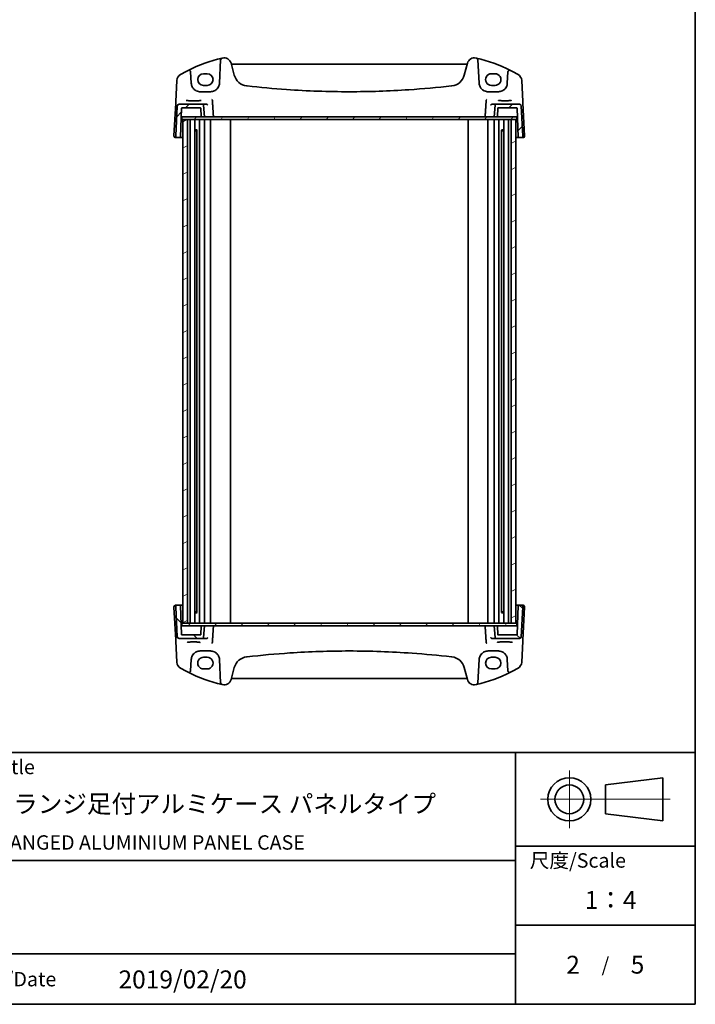
# Model space of a CAD drawing. Units: millimetres. Extents: x 0 to 5905, y 0 to 1124.
# Drawn here: x 2176 to 2551, y 0 to 548 of the extents above; entities that cross this region are included whole.
import ezdxf
from ezdxf.enums import TextEntityAlignment as Align

# ---------------------------------------------------------------- set-up
doc = ezdxf.new("R2010")
doc.units = ezdxf.units.MM
for name, color, linetype, lineweight in [('Border (ISO)', 7, 'Continuous', 35), ('Hatch (ISO)', 1, 'Continuous', 18), ('Title (ISO)', 7, 'Continuous', 35), ('Visible (ISO)', 7, 'Continuous', 35)]:
    doc.layers.add(name, color=color, linetype=linetype, lineweight=lineweight)
doc.styles.add('Note Text (TK)', font='txt')
doc.styles.add('文字スタイル67', font='arial.ttf')

# ---------------------------------------------------------------- blocks, each defined once
blk = doc.blocks.new('図面枠 tk図枠')
at = {"layer": 'Border (ISO)'}
for p in [(405.5, 289), (14.5, 8)]:
    blk.add_line(p, (405.5, 8), dxfattribs=at)
blk = doc.blocks.new('表題欄 tk表題欄')
at = {"layer": 'Hatch (ISO)'}
h = blk.add_hatch(color=256, dxfattribs=at)
edge = h.paths.add_edge_path(flags=0)
edge.add_arc((95.58, 236.3), 0.596, 270, 360)
edge.add_line((96.17, 236.3), (96.17, 239.71))
edge.add_arc((95.58, 239.71), 0.596, 0, 90)
edge.add_line((95.58, 240.31), (79.14, 240.31))
edge.add_arc((79.14, 239.71), 0.596, 90, 180)
edge.add_line((78.54, 239.71), (78.54, 236.3))
edge.add_arc((79.14, 236.3), 0.596, 180, 270)
edge.add_line((79.14, 235.7), (95.58, 235.7))
edge = h.paths.add_edge_path()
edge.add_line((77.84, 239.96), (77.84, 236.05))
edge.add_arc((78.54, 236.05), 0.702, 180, 270)
edge.add_line((78.54, 235.35), (96.17, 235.35))
edge.add_arc((96.17, 236.05), 0.702, 270, 360)
edge.add_line((96.87, 236.05), (96.87, 239.96))
edge.add_arc((96.17, 239.96), 0.702, 0, 90)
edge.add_line((96.17, 240.66), (78.54, 240.66))
edge.add_arc((78.54, 239.96), 0.702, 90, 180)
for points in [[(79.07, 239.15), (79.07, 238.66), (79.92, 238.66), (79.92, 236.66), (80.51, 236.66), (80.51, 238.66), (81.36, 238.66), (81.36, 239.15)], [(85.68, 236.66), (84.94, 237.89), (84.42, 237.32), (84.42, 236.66), (83.9, 236.66), (83.9, 239.15), (84.42, 239.15), (84.42, 238.1), (85.39, 239.15), (86.11, 239.15), (85.32, 238.3), (86.3, 236.66)], [(92.09, 239.15), (92.09, 236.66), (92.61, 236.66), (92.61, 237.66), (93.77, 237.66), (93.77, 236.66), (94.29, 236.66), (94.29, 239.15), (93.77, 239.15), (93.77, 238.15), (92.61, 238.15), (92.61, 239.15)], [(94.84, 239.15), (94.84, 236.66), (95.36, 236.66), (95.36, 239.15)]]:
    blk.add_hatch(color=256, dxfattribs=at).paths.add_polyline_path(points)
h = blk.add_hatch(color=256, dxfattribs=at)
h.paths.add_polyline_path([(82.59, 237.71), (81.95, 237.71), (82.27, 238.58)], flags=0)
h.paths.add_polyline_path([(82.78, 237.2), (81.76, 237.2), (81.57, 236.66), (80.95, 236.66), (81.86, 239.15), (82.68, 239.15), (83.59, 236.66), (82.98, 236.66)])
h = blk.add_hatch(color=256, dxfattribs=at)
h.paths.add_polyline_path([(87.53, 237.71), (88.16, 237.71), (87.85, 238.58)], flags=0)
h.paths.add_polyline_path([(87.14, 236.66), (87.34, 237.2), (88.35, 237.2), (88.55, 236.66), (89.17, 236.66), (88.25, 239.15), (87.44, 239.15), (86.52, 236.66)])
h = blk.add_hatch(color=256, dxfattribs=at)
edge = h.paths.add_edge_path()
edge.add_arc((90.52, 237.9), 1.27, 38.5505, 336.582)
edge.add_line((91.69, 237.4), (91.17, 237.62))
edge.add_ellipse((90.52, 237.9), major_axis=(0, -0.8), ratio=0.867347, start_angle=128.5505, end_angle=426.582, ccw=False)
edge.add_line((91.09, 238.36), (91.52, 238.7))
at = {"layer": 'Title (ISO)'}
for p, q in [((74.71, 244.05), (255.71, 244.05)), ((74.71, 209.05), (74.71, 244.05)), ((149.71, 244.05), (149.71, 209.05)), ((230.71, 244.05), (230.71, 209.05)), ((255.71, 244.05), (255.71, 209.05)), ((243.21, 239.55), (251.21, 240.55)), ((243.21, 239.55), (243.21, 235.55)), ((251.21, 234.55), (251.21, 240.55)), ((243.21, 235.55), (251.21, 234.55)), ((230.71, 231.05), (255.71, 231.05)), ((74.71, 229.05), (230.71, 229.05)), ((99.71, 229.05), (99.71, 209.05)), ((124.71, 229.05), (124.71, 209.05)), ((230.71, 220.05), (255.71, 220.05)), ((149.71, 216.05), (230.71, 216.05)), ((255.71, 209.05), (74.71, 209.05))]:
    blk.add_line(p, q, dxfattribs=at)
at = {"layer": 'Title (ISO)', "color": 4, "linetype": 'Continuous', "lineweight": 18}
for p, q in [((238.21, 241.55), (238.21, 233.55)), ((252.21, 237.55), (234.21, 237.55))]:
    blk.add_line(p, q, dxfattribs=at)
at = {"layer": 'Title (ISO)'}
for radius in [3, 2]:
    blk.add_circle((238.21, 237.55), radius, dxfattribs=at)
at = {"layer": 'Title (ISO)', "color": 1, "char_height": 2, "line_spacing_factor": 1.5, "style": 'Note Text (TK)'}
for s, insert, attachment_point in [('\\fＭＳ Ｐゴシック|b0|i0;\\H2.0000;品名/Title', (151.71, 242.05), 4), ('\\fＭＳ Ｐゴシック|b0|i0;\\H2.0000;尺度/Scale', (232.71, 229.05), 4), ('\\fＭＳ Ｐゴシック|b0|i0;\\H2.0000;承認/Approved', (87.21, 227.05), 5), ('\\fＭＳ Ｐゴシック|b0|i0;\\H2.0000;検図/Checked', (112.21, 227.05), 5), ('\\fＭＳ Ｐゴシック|b0|i0;\\H2.0000;製図/Created', (137.21, 227.05), 5), ('\\fＭＳ Ｐゴシック|b0|i0;\\H2.0000;作成日/Date', (151.71, 212.55), 4)]:
    blk.add_mtext(s, dxfattribs=dict(at, insert=insert, attachment_point=attachment_point))
at = {"layer": 'Title (ISO)', "color": 7, "line_spacing_factor": 1.5, "style": 'Note Text (TK)'}
for s, insert, char_height, attachment_point in [('株式会社タカチ電機工業', (99.87, 238.05), 2.5, 4), ('\\fArial|b0|i0;\\H1.4986;TAKACHI ELECTRONICS ENCLOSURE CO., LTD.', (99.87, 232.05), 1.4986, 4), ('\\fＭＳ Ｐゴシック|b0|i0;\\H2.0000;/', (243.21, 214.55), 2, 5)]:
    blk.add_mtext(s, dxfattribs=dict(at, insert=insert, char_height=char_height, attachment_point=attachment_point))
at = {"layer": 'Title (ISO)', "color": 7}
for tag, p, height, style in [('<品名>_001', (157.52, 235.65), 2.5, 'Note Text (TK)'), ('<Title>_001', (157.48, 230.55), 2, '文字スタイル67'), ('<尺度>_001', (239.1, 222.3), 2.5, 'Note Text (TK)'), ('<ページ_No.>_001', (237.95, 213.3), 2.5, 'Note Text (TK)'), ('<総ページ数>_001', (246.8, 213.3), 2.5, 'Note Text (TK)'), ('作成日_001', (175.62, 211.28), 2.5, 'Note Text (TK)')]:
    blk.add_attdef(tag, p, '', height=height, dxfattribs=dict(at, style=style))
at = {"layer": 'Title (ISO)', "color": 7, "style": 'Note Text (TK)'}
blk.add_attdef('<承認>', text='', height=2.5, dxfattribs=at).set_placement((87.21, 217.05), align=Align.MIDDLE_CENTER)

msp = doc.modelspace()

# ---------------------------------------------------------------- hatches: boundary and pattern name
at = {"layer": 'Hatch (ISO)'}
h = msp.add_hatch(dxfattribs=at)
h.set_pattern_fill('ANSI31', color=256, scale=101.6, style=0)
h.set_pattern_definition([(45, (929.5, -32), (-8.98026, 8.98026), [])])
edge = h.paths.add_edge_path()
edge.add_ellipse((2440.7528, 499.9781), major_axis=(0, 0.5), ratio=1, start_angle=0, end_angle=85)
edge.add_line((2440.2547, 500.0217), (2439.6822, 493.4781))
edge.add_line((2439.6822, 493.4781), (2441.3144, 493.4781))
edge.add_ellipse((2441.3144, 493.6781), major_axis=(0, -0.2), ratio=1, start_angle=0, end_angle=88)
edge.add_line((2441.5143, 493.6711), (2441.6754, 498.2851))
edge.add_ellipse((2441.8753, 498.2781), major_axis=(-0.1999, 0.007), ratio=1, start_angle=272, end_angle=360, ccw=False)
edge.add_line((2441.8753, 498.4781), (2452.2914, 498.4781))
edge.add_ellipse((2452.2914, 498.2781), major_axis=(0, 0.2), ratio=1, start_angle=272, end_angle=360, ccw=False)
edge.add_line((2452.4913, 498.2851), (2453.054, 482.1711))
edge.add_ellipse((2453.2539, 482.1781), major_axis=(-0.1999, -0.007), ratio=1, start_angle=0, end_angle=88)
edge.add_line((2453.2539, 481.9781), (2454.6284, 481.9781))
edge.add_ellipse((2454.6284, 482.9781), major_axis=(0, -1), ratio=1, start_angle=0, end_angle=93)
edge.add_line((2455.627, 483.0304), (2454.7623, 499.5304))
edge.add_ellipse((2453.7637, 499.4781), major_axis=(0.9986, 0.0523), ratio=1, start_angle=0, end_angle=87)
edge.add_line((2453.7637, 500.4781), (2440.7528, 500.4781))
edge = h.paths.add_edge_path()
edge.add_ellipse((2264.6007, 499.4781), major_axis=(0, 1), ratio=1, start_angle=0, end_angle=87)
edge.add_line((2263.6021, 499.5304), (2262.7373, 483.0304))
edge.add_ellipse((2263.736, 482.9781), major_axis=(-0.9986, 0.0523), ratio=1, start_angle=0, end_angle=93)
edge.add_line((2263.736, 481.9781), (2265.1105, 481.9781))
edge.add_ellipse((2265.1105, 482.1781), major_axis=(0, -0.2), ratio=1, start_angle=0, end_angle=88)
edge.add_line((2265.3103, 482.1711), (2265.8731, 498.2851))
edge.add_ellipse((2266.0729, 498.2781), major_axis=(-0.1999, 0.007), ratio=1, start_angle=272, end_angle=360, ccw=False)
edge.add_line((2266.0729, 498.4781), (2276.489, 498.4781))
edge.add_ellipse((2276.489, 498.2781), major_axis=(0, 0.2), ratio=1, start_angle=272, end_angle=360, ccw=False)
edge.add_line((2276.6889, 498.2851), (2276.85, 493.6711))
edge.add_ellipse((2277.0499, 493.6781), major_axis=(-0.1999, -0.007), ratio=1, start_angle=0, end_angle=88)
edge.add_line((2277.0499, 493.4781), (2278.6822, 493.4781))
edge.add_line((2278.6822, 493.4781), (2278.1097, 500.0217))
edge.add_ellipse((2277.6116, 499.9781), major_axis=(0.4981, 0.0436), ratio=1, start_angle=0, end_angle=85)
edge.add_line((2277.6116, 500.4781), (2264.6007, 500.4781))
h = msp.add_hatch(dxfattribs=at)
h.set_pattern_fill('ANSI31', color=256, scale=101.6, angle=14.999978, style=0)
h.set_pattern_definition([(60, (929.5, -32), (-10.99852, 6.35), [])])
h.paths.add_polyline_path([(2452.2322, 491.9781), (2452.2322, 493.4781), (2441.3144, 493.4781), (2439.6822, 493.4781), (2278.6822, 493.4781), (2277.0499, 493.4781), (2266.1322, 493.4781), (2266.1322, 491.9781), (2266.6822, 491.9781), (2269.1822, 491.9781), (2449.1822, 491.9781), (2451.6822, 491.9781)])
h = msp.add_hatch(dxfattribs=at)
h.set_pattern_fill('ANSI31', color=256, scale=101.6, angle=-14.999978, style=0)
h.set_pattern_definition([(30, (929.5, -32), (-6.35, 10.99852), [])])
h.paths.add_polyline_path([(2449.1822, 491.9781), (2449.1822, 211.9781), (2451.6822, 211.9781), (2451.6822, 491.9781)])
h.paths.add_polyline_path([(2266.6822, 491.9781), (2266.6822, 211.9781), (2269.1822, 211.9781), (2269.1822, 491.9781)])
h = msp.add_hatch(dxfattribs=at)
h.set_pattern_fill('ANSI31', color=256, scale=101.6, angle=90.00021, style=0)
h.set_pattern_definition([(135.0002, (929.5, -32), (-8.98022, -8.98029), [])])
edge = h.paths.add_edge_path()
edge.add_ellipse((2277.6116, 203.9781), major_axis=(0, -0.5), ratio=1, start_angle=0, end_angle=85)
edge.add_line((2278.1097, 203.9345), (2278.6822, 210.4781))
edge.add_line((2278.6822, 210.4781), (2277.0499, 210.4781))
edge.add_ellipse((2277.0499, 210.2781), major_axis=(0, 0.2), ratio=1, start_angle=0, end_angle=88)
edge.add_line((2276.85, 210.2851), (2276.6889, 205.6711))
edge.add_ellipse((2276.489, 205.6781), major_axis=(0.1999, -0.007), ratio=1, start_angle=272, end_angle=360, ccw=False)
edge.add_line((2276.489, 205.4781), (2266.0729, 205.4781))
edge.add_ellipse((2266.0729, 205.6781), major_axis=(0, -0.2), ratio=1, start_angle=272, end_angle=360, ccw=False)
edge.add_line((2265.8731, 205.6711), (2265.3103, 221.7851))
edge.add_ellipse((2265.1105, 221.7781), major_axis=(0.1999, 0.007), ratio=1, start_angle=0, end_angle=88)
edge.add_line((2265.1105, 221.9781), (2263.736, 221.9781))
edge.add_ellipse((2263.736, 220.9781), major_axis=(0, 1), ratio=1, start_angle=0, end_angle=93)
edge.add_line((2262.7373, 220.9258), (2263.6021, 204.4258))
edge.add_ellipse((2264.6007, 204.4781), major_axis=(-0.9986, -0.0523), ratio=1, start_angle=0, end_angle=87)
edge.add_line((2264.6007, 203.4781), (2277.6116, 203.4781))
edge = h.paths.add_edge_path()
edge.add_ellipse((2453.7637, 204.4781), major_axis=(0, -1), ratio=1, start_angle=0, end_angle=87)
edge.add_line((2454.7623, 204.4258), (2455.627, 220.9258))
edge.add_ellipse((2454.6284, 220.9781), major_axis=(0.9986, -0.0523), ratio=1, start_angle=0, end_angle=93)
edge.add_line((2454.6284, 221.9781), (2453.2539, 221.9781))
edge.add_ellipse((2453.2539, 221.7781), major_axis=(0, 0.2), ratio=1, start_angle=0, end_angle=88)
edge.add_line((2453.054, 221.7851), (2452.4913, 205.6711))
edge.add_ellipse((2452.2914, 205.6781), major_axis=(0.1999, -0.007), ratio=1, start_angle=272, end_angle=360, ccw=False)
edge.add_line((2452.2914, 205.4781), (2441.8753, 205.4781))
edge.add_ellipse((2441.8753, 205.6781), major_axis=(0, -0.2), ratio=1, start_angle=272, end_angle=360, ccw=False)
edge.add_line((2441.6754, 205.6711), (2441.5143, 210.2851))
edge.add_ellipse((2441.3144, 210.2781), major_axis=(0.1999, 0.007), ratio=1, start_angle=0, end_angle=88)
edge.add_line((2441.3144, 210.4781), (2439.6822, 210.4781))
edge.add_line((2439.6822, 210.4781), (2440.2547, 203.9345))
edge.add_ellipse((2440.7528, 203.9781), major_axis=(-0.4981, -0.0436), ratio=1, start_angle=0, end_angle=85)
edge.add_line((2440.7528, 203.4781), (2453.7637, 203.4781))
h = msp.add_hatch(dxfattribs=at)
h.set_pattern_fill('ANSI31', color=256, scale=101.6, angle=75.000175, style=0)
h.set_pattern_definition([(120.0002, (929.5, -32), (-10.9985, -6.35003), [])])
h.paths.add_polyline_path([(2452.2322, 210.4781), (2452.2322, 211.9781), (2451.6822, 211.9781), (2449.1822, 211.9781), (2269.1822, 211.9781), (2266.6822, 211.9781), (2266.1322, 211.9781), (2266.1322, 210.4781), (2277.0499, 210.4781), (2278.6822, 210.4781), (2439.6822, 210.4781), (2441.3144, 210.4781)])

# ---------------------------------------------------------------- linework, layer by layer
at = {"layer": 'Visible (ISO)'}
for p, q in [((2287.693, 525.2157), (2287.0118, 512.2164)), ((2295.2829, 516.6377), (2293.4883, 523.3353)), ((2424.3485, 522.7982), (2294.0158, 522.7982)), ((2424.8761, 523.3353), (2423.0815, 516.6377)), ((2431.3526, 512.2164), (2430.6713, 525.2157)), ((2271.338, 512.2164), (2271.0115, 518.4462)), ((2280.1822, 517.4903), (2278.1822, 517.4903)), ((2440.1822, 517.4903), (2438.1822, 517.4903)), ((2447.3528, 518.4462), (2447.0263, 512.2164)), ((2263.1394, 509.783), (2262.7344, 502.0562)), ((2263.3476, 513.7566), (2263.1394, 509.783)), ((2278.1822, 510.9738), (2280.1822, 510.9738)), ((2438.1822, 510.9738), (2440.1822, 510.9738)), ((2455.225, 509.783), (2455.0167, 513.7566)), ((2455.6299, 502.0562), (2455.225, 509.783)), ((2282.0186, 507.4781), (2276.3312, 507.4781)), ((2442.0332, 507.4781), (2436.3458, 507.4781)), ((2262.6889, 501.1868), (2261.7373, 483.0304)), ((2262.7344, 502.0562), (2262.6889, 501.1868)), ((2263.6021, 499.5304), (2262.7373, 483.0304)), ((2277.6116, 500.4781), (2264.6007, 500.4781)), ((2265.3103, 482.1711), (2265.8731, 498.2851)), ((2266.0729, 498.4781), (2276.489, 498.4781)), ((2276.6889, 498.2851), (2276.85, 493.6711)), ((2279.9181, 500.4781), (2277.6116, 500.4781)), ((2278.6822, 493.4781), (2278.1097, 500.0217)), ((2440.7528, 500.4781), (2438.4463, 500.4781)), ((2440.2547, 500.0217), (2439.6822, 493.4781)), ((2453.7637, 500.4781), (2440.7528, 500.4781)), ((2441.5143, 493.6711), (2441.6754, 498.2851)), ((2441.8753, 498.4781), (2452.2914, 498.4781)), ((2452.4913, 498.2851), (2453.054, 482.1711)), ((2455.627, 483.0304), (2454.7623, 499.5304)), ((2455.6755, 501.1868), (2455.6299, 502.0562)), ((2456.627, 483.0304), (2455.6755, 501.1868)), ((2265.7052, 493.4781), (2265.9118, 493.4781)), ((2265.9118, 493.4781), (2266.1322, 493.4781)), ((2452.2322, 493.4781), (2266.1322, 493.4781)), ((2266.1322, 493.4781), (2266.1322, 491.9781)), ((2277.0499, 493.4781), (2278.6822, 493.4781)), ((2439.6822, 493.4781), (2441.3144, 493.4781)), ((2452.2322, 493.4781), (2452.4525, 493.4781)), ((2452.2322, 491.9781), (2452.2322, 493.4781)), ((2452.4525, 493.4781), (2452.6592, 493.4781)), ((2266.1322, 491.9781), (2452.2322, 491.9781)), ((2266.6822, 491.9781), (2266.6822, 211.9781)), ((2269.1822, 491.9781), (2266.6822, 491.9781)), ((2269.1822, 211.9781), (2269.1822, 491.9781)), ((2270.6822, 211.9781), (2270.6822, 491.9781)), ((2273.3078, 211.9781), (2273.3078, 491.9781)), ((2275.9822, 211.9781), (2275.9822, 491.9781)), ((2278.7322, 211.9781), (2278.7322, 491.9781)), ((2282.1322, 211.9781), (2282.1322, 491.9781)), ((2293.1822, 211.9781), (2293.1822, 491.9781)), ((2425.1822, 211.9781), (2425.1822, 491.9781)), ((2436.2322, 211.9781), (2436.2322, 491.9781)), ((2439.6322, 211.9781), (2439.6322, 491.9781)), ((2442.3822, 211.9781), (2442.3822, 491.9781)), ((2445.0565, 211.9781), (2445.0565, 491.9781)), ((2447.6822, 211.9781), (2447.6822, 491.9781)), ((2449.1822, 491.9781), (2449.1822, 211.9781)), ((2451.6822, 491.9781), (2449.1822, 491.9781)), ((2451.6822, 211.9781), (2451.6822, 491.9781)), ((2262.736, 481.9781), (2263.736, 481.9781)), ((2263.736, 481.9781), (2265.1105, 481.9781)), ((2265.1105, 481.9781), (2266.6822, 481.9781)), ((2273.3078, 486.2075), (2274.6319, 486.2075)), ((2274.2528, 485.7781), (2273.3078, 485.7781)), ((2274.2528, 485.7781), (2274.5041, 486.0294)), ((2274.5041, 217.9229), (2274.5041, 486.0333)), ((2443.7325, 486.2075), (2445.0565, 486.2075)), ((2443.8603, 217.9229), (2443.8603, 486.0333)), ((2444.1116, 485.7781), (2443.8603, 486.0294)), ((2445.0565, 485.7781), (2444.1116, 485.7781)), ((2451.6822, 481.9781), (2453.2539, 481.9781)), ((2453.2539, 481.9781), (2454.6284, 481.9781)), ((2454.6284, 481.9781), (2455.6284, 481.9781)), ((2261.7373, 220.9258), (2262.6889, 202.7694)), ((2263.736, 221.9781), (2262.736, 221.9781)), ((2262.7373, 220.9258), (2263.6021, 204.4258)), ((2265.1105, 221.9781), (2263.736, 221.9781)), ((2266.6822, 221.9781), (2265.1105, 221.9781)), ((2265.8731, 205.6711), (2265.3103, 221.7851)), ((2453.2539, 221.9781), (2451.6822, 221.9781)), ((2453.054, 221.7851), (2452.4913, 205.6711)), ((2454.6284, 221.9781), (2453.2539, 221.9781)), ((2455.6284, 221.9781), (2454.6284, 221.9781)), ((2454.7623, 204.4258), (2455.627, 220.9258)), ((2455.6755, 202.7694), (2456.627, 220.9258)), ((2273.3078, 218.1781), (2274.2528, 218.1781)), ((2274.6319, 217.7487), (2273.3078, 217.7487)), ((2274.2528, 218.1781), (2274.5041, 217.9268)), ((2445.0565, 217.7487), (2443.7325, 217.7487)), ((2444.1116, 218.1781), (2443.8603, 217.9268)), ((2444.1116, 218.1781), (2445.0565, 218.1781)), ((2265.9118, 210.4781), (2265.7052, 210.4781)), ((2266.1322, 210.4781), (2265.9118, 210.4781)), ((2452.2322, 211.9781), (2266.1322, 211.9781)), ((2266.1322, 211.9781), (2266.1322, 210.4781)), ((2266.1322, 210.4781), (2452.2322, 210.4781)), ((2266.6822, 211.9781), (2269.1822, 211.9781)), ((2276.85, 210.2851), (2276.6889, 205.6711)), ((2278.6822, 210.4781), (2277.0499, 210.4781)), ((2278.1097, 203.9345), (2278.6822, 210.4781)), ((2441.3144, 210.4781), (2439.6822, 210.4781)), ((2439.6822, 210.4781), (2440.2547, 203.9345)), ((2441.6754, 205.6711), (2441.5143, 210.2851)), ((2449.1822, 211.9781), (2451.6822, 211.9781)), ((2452.2322, 210.4781), (2452.2322, 211.9781)), ((2452.4525, 210.4781), (2452.2322, 210.4781)), ((2452.6592, 210.4781), (2452.4525, 210.4781)), ((2262.6889, 202.7694), (2262.7344, 201.9)), ((2264.6007, 203.4781), (2277.6116, 203.4781)), ((2276.489, 205.4781), (2266.0729, 205.4781)), ((2277.6116, 203.4781), (2279.9181, 203.4781)), ((2438.4463, 203.4781), (2440.7528, 203.4781)), ((2440.7528, 203.4781), (2453.7637, 203.4781)), ((2452.2914, 205.4781), (2441.8753, 205.4781)), ((2455.6299, 201.9), (2455.6755, 202.7694)), ((2262.7344, 201.9), (2263.1394, 194.1732)), ((2455.225, 194.1732), (2455.6299, 201.9)), ((2263.1394, 194.1732), (2263.3476, 190.1996)), ((2271.0115, 185.51), (2271.338, 191.7398)), ((2276.3312, 196.4781), (2282.0186, 196.4781)), ((2280.1822, 192.9824), (2278.1822, 192.9824)), ((2287.0118, 191.7398), (2287.693, 178.7405)), ((2430.6713, 178.7405), (2431.3526, 191.7398)), ((2436.3458, 196.4781), (2442.0332, 196.4781)), ((2440.1822, 192.9824), (2438.1822, 192.9824)), ((2447.0263, 191.7398), (2447.3528, 185.51)), ((2455.0167, 190.1996), (2455.225, 194.1732)), ((2278.1822, 186.4659), (2280.1822, 186.4659)), ((2293.4883, 180.6209), (2295.2829, 187.3185)), ((2423.0815, 187.3185), (2424.8761, 180.6209)), ((2438.1822, 186.4659), (2440.1822, 186.4659)), ((2294.0158, 181.158), (2424.3485, 181.158))]:
    msp.add_line(p, q, dxfattribs=at)
for centre, radius, start, end in [((2307.7728, 443.3592), 85, 103.129741, 116.713062), ((2288.6916, 525.1633), 1, 103.129741, 177), ((2307.7728, 443.3592), 85, 102.947166, 103.129741), ((2289.6246, 522.3), 4, 15, 102.947166), ((2428.7398, 522.3), 4, 77.052834, 165), ((2410.5915, 443.3592), 85, 76.870259, 77.052834), ((2410.5915, 443.3592), 85, 63.286938, 76.870259), ((2429.6727, 525.1633), 1, 3, 76.870259), ((2294.0158, 523.2982), 0.5, 195, 270), ((2424.3485, 523.2982), 0.5, 270, 345), ((2267.3421, 513.5473), 4, 119.943398, 177), ((2307.7728, 443.3592), 85, 116.713062, 119.943398), ((2270.0129, 518.3938), 1, 3, 116.713062), ((2303.0103, 518.7083), 8, 195, 263.417602), ((2415.3541, 518.7083), 8, 276.582398, 345), ((2448.3514, 518.3938), 1, 63.286938, 177), ((2410.5915, 443.3592), 85, 60.056602, 63.286938), ((2451.0222, 513.5473), 4, 3, 60.056602), ((2276.3312, 512.4781), 5, 183, 207.251886), ((2282.0186, 512.4781), 5, 332.748114, 357), ((2359.1822, 1005.4976), 498.0196, 263.417602, 263.454707), ((2359.1822, 1005.4976), 498.0196, 276.545293, 276.582398), ((2436.3458, 512.4781), 5, 183, 207.251886), ((2442.0332, 512.4781), 5, 332.748114, 357), ((2264.6007, 499.4781), 1, 90, 177), ((2266.0729, 498.2781), 0.2, 90, 178), ((2276.489, 498.2781), 0.2, 2, 90), ((2277.6116, 499.9781), 0.5, 5, 90), ((2440.7528, 499.9781), 0.5, 90, 175), ((2441.8753, 498.2781), 0.2, 90, 178), ((2452.2914, 498.2781), 0.2, 2, 90), ((2453.7637, 499.4781), 1, 3, 90), ((2277.0499, 493.6781), 0.2, 182, 270), ((2441.3144, 493.6781), 0.2, 270, 358), ((2262.736, 482.9781), 1, 177, 270), ((2263.736, 482.9781), 1, 177, 270), ((2265.1105, 482.1781), 0.2, 270, 358), ((2453.2539, 482.1781), 0.2, 182, 270), ((2454.6284, 482.9781), 1, 270, 3), ((2455.6284, 482.9781), 1, 270, 3), ((2262.736, 220.9781), 1, 90, 183), ((2263.736, 220.9781), 1, 90, 183), ((2265.1105, 221.7781), 0.2, 2, 90), ((2453.2539, 221.7781), 0.2, 90, 178), ((2454.6284, 220.9781), 1, 357, 90), ((2455.6284, 220.9781), 1, 357, 90), ((2277.0499, 210.2781), 0.2, 90, 178), ((2441.3144, 210.2781), 0.2, 2, 90), ((2264.6007, 204.4781), 1, 183, 270), ((2266.0729, 205.6781), 0.2, 182, 270), ((2276.489, 205.6781), 0.2, 270, 358), ((2277.6116, 203.9781), 0.5, 270, 355), ((2440.7528, 203.9781), 0.5, 185, 270), ((2441.8753, 205.6781), 0.2, 182, 270), ((2452.2914, 205.6781), 0.2, 270, 358), ((2453.7637, 204.4781), 1, 270, 357), ((2276.3312, 191.4781), 5, 152.748114, 177), ((2282.0186, 191.4781), 5, 3, 27.251886), ((2303.0103, 185.2479), 8, 96.582398, 165), ((2359.1822, -301.5415), 498.0196, 96.545293, 96.582398), ((2359.1822, -301.5415), 498.0196, 83.417602, 83.454707), ((2415.3541, 185.2479), 8, 15, 83.417602), ((2436.3458, 191.4781), 5, 152.748114, 177), ((2442.0332, 191.4781), 5, 3, 27.251886), ((2267.3421, 190.4089), 4, 183, 240.056602), ((2307.7728, 260.5969), 85, 240.056602, 243.286938), ((2410.5915, 260.5969), 85, 296.713062, 299.943398), ((2451.0222, 190.4089), 4, 299.943398, 357), ((2270.0129, 185.5624), 1, 243.286938, 357), ((2307.7728, 260.5969), 85, 243.286938, 256.870259), ((2294.0158, 180.658), 0.5, 90, 165), ((2424.3485, 180.658), 0.5, 15, 90), ((2410.5915, 260.5969), 85, 283.129741, 296.713062), ((2448.3514, 185.5624), 1, 183, 296.713062), ((2288.6916, 178.7929), 1, 183, 256.870259), ((2307.7728, 260.5969), 85, 256.870259, 257.052834), ((2289.6246, 181.6562), 4, 257.052834, 345), ((2428.7398, 181.6562), 4, 195, 282.947166), ((2410.5915, 260.5969), 85, 282.947166, 283.129741), ((2429.6727, 178.7929), 1, 283.129741, 357)]:
    msp.add_arc(centre, radius, start, end, dxfattribs=at)
for centre, major_axis, start_param, end_param in [((2278.1822, 514.2321), (0, 3.2582), 0, 3.14159265), ((2280.1822, 514.2321), (0, -3.2582), 0, 3.14159265), ((2438.1822, 514.2321), (0, -3.2582), 3.14159265, 6.28318531), ((2440.1822, 514.2321), (0, 3.2582), 3.14159265, 6.28318531), ((2278.1822, 189.7241), (0, -3.2582), 3.14159265, 6.28318531), ((2280.1822, 189.7241), (0, 3.2582), 3.14159265, 6.28318531), ((2438.1822, 189.7241), (0, 3.2582), 0, 3.14159265), ((2440.1822, 189.7241), (0, -3.2582), 0, 3.14159265)]:
    msp.add_ellipse(centre, major_axis=major_axis, ratio=0.99999926, start_param=start_param, end_param=end_param, dxfattribs=at)
for points, knots in [([(2276.3312, 507.4781), (2276.0403, 507.4781), (2275.7493, 507.5036), (2275.0074, 507.6343), (2274.5655, 507.7779), (2273.7064, 508.1935), (2273.2941, 508.4753), (2272.5095, 509.2033), (2272.1534, 509.6697), (2271.8862, 510.1886)], [0, 0, 0, 0, 0.104722547, 0.104722547, 0.272278622, 0.272278622, 0.45441832, 0.45441832, 0.66515339, 0.66515339, 0.66515339, 0.66515339]), ([(2286.4636, 510.1886), (2286.2691, 509.811), (2286.0274, 509.4606), (2285.3013, 508.6474), (2284.7582, 508.2421), (2283.4945, 507.6459), (2282.7586, 507.4781), (2282.0186, 507.4781)], [-0.665165469, -0.665165469, -0.665165469, -0.665165469, -0.511787476, -0.511787476, -0.266382686, -0.266382686, 0, 0, 0, 0]), ([(2415.9507, 510.7242), (2408.0762, 509.8207), (2400.182, 509.1054), (2381.2621, 507.8454), (2370.2226, 507.4781), (2347.5489, 507.4781), (2335.9178, 507.8859), (2317.0028, 509.2133), (2309.6998, 509.8882), (2302.4136, 510.7242)], [-11.40321718, -11.40321718, -11.40321718, -11.40321718, -9.02046963, -9.02046963, -5.70160859, -5.70160859, -2.20473147, -2.20473147, 0, 0, 0, 0]), ([(2436.3458, 507.4781), (2436.0549, 507.4781), (2435.7639, 507.5036), (2435.022, 507.6343), (2434.5801, 507.7779), (2433.721, 508.1935), (2433.3086, 508.4753), (2432.5241, 509.2033), (2432.168, 509.6697), (2431.9007, 510.1886)], [0, 0, 0, 0, 0.104722556, 0.104722556, 0.272278647, 0.272278647, 0.454418334, 0.454418334, 0.66515339, 0.66515339, 0.66515339, 0.66515339]), ([(2446.4782, 510.1886), (2446.2837, 509.811), (2446.0419, 509.4606), (2445.3159, 508.6474), (2444.7727, 508.2421), (2443.5091, 507.6459), (2442.7731, 507.4781), (2442.0332, 507.4781)], [-0.665165469, -0.665165469, -0.665165469, -0.665165469, -0.511787476, -0.511787476, -0.266382686, -0.266382686, 0, 0, 0, 0]), ([(2276.8177, 502.6836), (2276.8177, 502.6836), (2276.8175, 502.6834), (2276.8121, 502.6802), (2276.7804, 502.6656), (2276.6896, 502.6387), (2276.6331, 502.625), (2276.4867, 502.5959), (2276.393, 502.5803), (2276.1729, 502.5495), (2276.0449, 502.5343), (2275.7598, 502.5054), (2275.6021, 502.4917), (2275.2624, 502.4666), (2275.0801, 502.4551), (2274.6963, 502.4348), (2274.4946, 502.426), (2274.0774, 502.4112), (2273.8618, 502.4052), (2273.4223, 502.3963), (2273.1984, 502.3934), (2272.7481, 502.3907), (2272.5217, 502.3909), (2272.0722, 502.3945), (2271.8491, 502.3978), (2271.4118, 502.4076), (2271.1977, 502.414), (2270.784, 502.4296), (2270.5845, 502.4388), (2270.2052, 502.4599), (2270.0255, 502.4718), (2269.6909, 502.4977), (2269.5359, 502.5118), (2269.2557, 502.5416), (2269.1301, 502.5574), (2268.9133, 502.5896), (2268.8213, 502.6061), (2268.6773, 502.6377), (2268.6228, 502.6531), (2268.5621, 502.675), (2268.5466, 502.6839), (2268.5466, 502.6836)], [-1.43607476, -1.43607476, -1.43607476, -1.43607476, -1.42387245, -1.42387245, -1.28336291, -1.28336291, -1.1574184, -1.1574184, -1.01205109, -1.01205109, -0.85858973, -0.85858973, -0.70197748, -0.70197748, -0.54408416, -0.54408416, -0.38565721, -0.38565721, -0.22701529, -0.22701529, -0.0682954, -0.0682954, 0.09044698, 0.09044698, 0.24918798, 0.24918798, 0.40790153, 0.40790153, 0.56652428, 0.56652428, 0.72490113, 0.72490113, 0.88266995, 0.88266995, 1.03896131, 1.03896131, 1.1914751, 1.1914751, 1.33332008, 1.33332008, 1.43607476, 1.43607476, 1.43607476, 1.43607476]), ([(2279.9713, 500.4753), (2280.0226, 500.47), (2280.0723, 500.4572), (2280.1777, 500.4157), (2280.2305, 500.3841), (2280.3312, 500.3047), (2280.3765, 500.2544), (2280.4495, 500.1454), (2280.4766, 500.0854), (2280.493, 500.0238), (2280.4932, 500.0227), (2280.4935, 500.0217)], [-0.0835981218, -0.0835981218, -0.0835981218, -0.0835981218, -0.0679825358, -0.0679825358, -0.0483815629, -0.0483815629, -0.0249015531, -0.0249015531, 0, 0, 0.0004310569, 0.0004310569, 0.0004310569, 0.0004310569]), ([(2282.7006, 503.1593), (2282.7014, 503.1591), (2282.7022, 503.1588), (2282.7494, 503.1452), (2282.7959, 503.1218), (2282.8872, 503.0533), (2282.9321, 503.0067), (2283.0012, 502.904), (2283.0277, 502.8522), (2283.0568, 502.7693), (2283.0645, 502.7426), (2283.0705, 502.7154)], [-0.0003903001, -0.0003903001, -0.0003903001, -0.0003903001, 0, 0, 0.0224001029, 0.0224001029, 0.0462294445, 0.0462294445, 0.0650104612, 0.0650104612, 0.0735249238, 0.0735249238, 0.0735249238, 0.0735249238]), ([(2435.6637, 503.1593), (2435.6629, 503.1591), (2435.6621, 503.1588), (2435.6212, 503.147), (2435.581, 503.128), (2435.5046, 503.0759), (2435.4682, 503.0432), (2435.3984, 502.9608), (2435.3656, 502.9098), (2435.32, 502.8092), (2435.3045, 502.7634), (2435.2938, 502.7154)], [-0.0809346941, -0.0809346941, -0.0809346941, -0.0809346941, -0.080546833, -0.080546833, -0.0612932494, -0.0612932494, -0.0425823631, -0.0425823631, -0.0223512849, -0.0223512849, -0.0075146244, -0.0075146244, -0.0075146244, -0.0075146244]), ([(2437.8709, 500.0217), (2437.8711, 500.0227), (2437.8714, 500.0238), (2437.8847, 500.0738), (2437.9049, 500.1223), (2437.958, 500.2134), (2437.9906, 500.2565), (2438.074, 500.3406), (2438.1271, 500.381), (2438.2347, 500.437), (2438.2857, 500.4559), (2438.3573, 500.4707), (2438.3751, 500.4735), (2438.3931, 500.4753)], [-0.0833207194, -0.0833207194, -0.0833207194, -0.0833207194, -0.0828930131, -0.0828930131, -0.0629091441, -0.0629091441, -0.0437040443, -0.0437040443, -0.0219991688, -0.0219991688, -0.0054245849, -0.0054245849, 0, 0, 0, 0]), ([(2449.2287, 502.6908), (2449.2287, 502.6911), (2449.2185, 502.6852), (2449.1814, 502.6715), (2449.1518, 502.6625), (2449.0674, 502.6413), (2449.0078, 502.629), (2448.8597, 502.6035), (2448.7685, 502.5902), (2448.5588, 502.5643), (2448.4393, 502.5518), (2448.1766, 502.5281), (2448.033, 502.5171), (2447.7262, 502.497), (2447.5629, 502.4879), (2447.2214, 502.4722), (2447.043, 502.4655), (2446.6761, 502.4546), (2446.4875, 502.4504), (2446.105, 502.4447), (2445.9111, 502.4432), (2445.523, 502.4429), (2445.3287, 502.4441), (2444.9449, 502.4491), (2444.7554, 502.453), (2444.3858, 502.4633), (2444.2058, 502.4697), (2443.8601, 502.4849), (2443.6944, 502.4937), (2443.3817, 502.5134), (2443.2347, 502.5244), (2442.9638, 502.5479), (2442.8398, 502.5606), (2442.6189, 502.587), (2442.5217, 502.6008), (2442.3589, 502.6284), (2442.2921, 502.6422), (2442.1957, 502.667), (2442.1622, 502.6785), (2442.1394, 502.6886), (2442.1357, 502.691), (2442.1357, 502.6909)], [-1.42628002, -1.42628002, -1.42628002, -1.42628002, -1.33805492, -1.33805492, -1.23421484, -1.23421484, -1.10172669, -1.10172669, -0.95388685, -0.95388685, -0.79968354, -0.79968354, -0.64289727, -0.64289727, -0.4850174, -0.4850174, -0.32666689, -0.32666689, -0.16812035, -0.16812035, -0.00949981, -0.00949981, 0.14914001, 0.14914001, 0.30776498, 0.30776498, 0.46632487, 0.46632487, 0.62470874, 0.62470874, 0.78266537, 0.78266537, 0.93962047, 0.93962047, 1.09417374, 1.09417374, 1.24251586, 1.24251586, 1.37343076, 1.37343076, 1.42628002, 1.42628002, 1.42628002, 1.42628002]), ([(2262.0996, 482.2067), (2262.0993, 482.207), (2262.0989, 482.2073), (2262.0963, 482.2095), (2262.094, 482.2114), (2262.0888, 482.2158), (2262.0866, 482.2176), (2262.0787, 482.2244), (2262.0728, 482.2296), (2262.0555, 482.2452), (2262.0442, 482.2558), (2262.0113, 482.2882), (2261.9905, 482.3107), (2261.9465, 482.3631), (2261.9235, 482.3936), (2261.8858, 482.4505), (2261.8705, 482.476), (2261.8422, 482.5282), (2261.8291, 482.5554), (2261.794, 482.637), (2261.7763, 482.6912), (2261.7518, 482.7938), (2261.744, 482.8425), (2261.7357, 482.9374), (2261.7349, 482.9844), (2261.7373, 483.0304)], [0, 0, 0, 0, 0.000251863, 0.000251863, 0.001780049, 0.001780049, 0.002773332, 0.002773332, 0.00542069, 0.00542069, 0.010714162, 0.010714162, 0.021224241, 0.021224241, 0.03384007, 0.03384007, 0.042966356, 0.042966356, 0.051804509, 0.051804509, 0.069981371, 0.069981371, 0.086148483, 0.086148483, 0.101137192, 0.101137192, 0.101137192, 0.101137192]), ([(2456.627, 483.0304), (2456.6295, 482.984), (2456.6286, 482.9365), (2456.6194, 482.8323), (2456.6094, 482.7749), (2456.5869, 482.6917), (2456.5788, 482.6656), (2456.5626, 482.6204), (2456.555, 482.601), (2456.5324, 482.5487), (2456.5157, 482.5152), (2456.4839, 482.4592), (2456.4688, 482.4351), (2456.4281, 482.376), (2456.4017, 482.3426), (2456.3393, 482.2729), (2456.3035, 482.2387), (2456.2647, 482.2067)], [0, 0, 0, 0, 0.015345593, 0.015345593, 0.034731566, 0.034731566, 0.043533338, 0.043533338, 0.049962375, 0.049962375, 0.060814616, 0.060814616, 0.069754086, 0.069754086, 0.084171808, 0.084171808, 0.102053194, 0.102053194, 0.102053194, 0.102053194]), ([(2261.7373, 220.9258), (2261.7349, 220.9722), (2261.7358, 221.0197), (2261.7449, 221.1239), (2261.755, 221.1813), (2261.7774, 221.2645), (2261.7856, 221.2906), (2261.8018, 221.3357), (2261.8094, 221.3552), (2261.832, 221.4075), (2261.8487, 221.441), (2261.8805, 221.497), (2261.8956, 221.521), (2261.9362, 221.5802), (2261.9627, 221.6136), (2262.0251, 221.6833), (2262.0609, 221.7175), (2262.0996, 221.7495)], [0, 0, 0, 0, 0.015345593, 0.015345593, 0.034731566, 0.034731566, 0.043533338, 0.043533338, 0.049962375, 0.049962375, 0.060814615, 0.060814615, 0.069754086, 0.069754086, 0.084171808, 0.084171808, 0.102053194, 0.102053194, 0.102053194, 0.102053194]), ([(2456.2647, 221.7495), (2456.2651, 221.7492), (2456.2655, 221.7489), (2456.2681, 221.7467), (2456.2704, 221.7448), (2456.2756, 221.7404), (2456.2778, 221.7386), (2456.2857, 221.7318), (2456.2916, 221.7266), (2456.3089, 221.711), (2456.3202, 221.7004), (2456.353, 221.668), (2456.3738, 221.6455), (2456.4179, 221.5931), (2456.4409, 221.5626), (2456.4785, 221.5057), (2456.4939, 221.4802), (2456.5221, 221.4279), (2456.5353, 221.4008), (2456.5704, 221.3192), (2456.588, 221.265), (2456.6125, 221.1623), (2456.6204, 221.1137), (2456.6286, 221.0188), (2456.6294, 220.9718), (2456.627, 220.9258)], [0, 0, 0, 0, 0.000251863, 0.000251863, 0.001780049, 0.001780049, 0.002773332, 0.002773332, 0.00542069, 0.00542069, 0.010714162, 0.010714162, 0.021224241, 0.021224241, 0.03384007, 0.03384007, 0.042966356, 0.042966356, 0.051804509, 0.051804509, 0.06998137, 0.06998137, 0.086148483, 0.086148483, 0.101137192, 0.101137192, 0.101137192, 0.101137192]), ([(2280.4935, 203.9345), (2280.4932, 203.9335), (2280.493, 203.9324), (2280.4797, 203.8824), (2280.4595, 203.8338), (2280.4064, 203.7428), (2280.3738, 203.6997), (2280.2903, 203.6156), (2280.2372, 203.5752), (2280.1296, 203.5192), (2280.0787, 203.5003), (2280.0071, 203.4855), (2279.9892, 203.4827), (2279.9713, 203.4808)], [-0.0833207194, -0.0833207194, -0.0833207194, -0.0833207194, -0.0828930131, -0.0828930131, -0.0629091441, -0.0629091441, -0.0437040443, -0.0437040443, -0.0219991688, -0.0219991688, -0.0054245849, -0.0054245849, 0, 0, 0, 0]), ([(2438.3931, 203.4808), (2438.3418, 203.4862), (2438.292, 203.499), (2438.1867, 203.5405), (2438.1339, 203.572), (2438.0332, 203.6515), (2437.9878, 203.7018), (2437.9148, 203.8108), (2437.8878, 203.8708), (2437.8714, 203.9324), (2437.8711, 203.9335), (2437.8709, 203.9345)], [-0.0835981218, -0.0835981218, -0.0835981218, -0.0835981218, -0.0679825358, -0.0679825358, -0.0483815629, -0.0483815629, -0.0249015531, -0.0249015531, 0, 0, 0.0004310569, 0.0004310569, 0.0004310569, 0.0004310569]), ([(2269.1357, 201.2654), (2269.1356, 201.2651), (2269.1459, 201.271), (2269.1829, 201.2847), (2269.2126, 201.2937), (2269.297, 201.3148), (2269.3566, 201.3272), (2269.5047, 201.3527), (2269.5959, 201.366), (2269.8055, 201.3918), (2269.925, 201.4044), (2270.1878, 201.4281), (2270.3314, 201.4391), (2270.6382, 201.4592), (2270.8014, 201.4683), (2271.143, 201.484), (2271.3213, 201.4907), (2271.6882, 201.5016), (2271.8768, 201.5058), (2272.2593, 201.5114), (2272.4532, 201.513), (2272.8414, 201.5133), (2273.0356, 201.5121), (2273.4194, 201.507), (2273.609, 201.5032), (2273.9786, 201.4929), (2274.1586, 201.4865), (2274.5043, 201.4713), (2274.67, 201.4625), (2274.9827, 201.4427), (2275.1296, 201.4318), (2275.4005, 201.4083), (2275.5246, 201.3956), (2275.7454, 201.3692), (2275.8427, 201.3554), (2276.0054, 201.3278), (2276.0722, 201.314), (2276.1687, 201.2892), (2276.2021, 201.2776), (2276.225, 201.2676), (2276.2287, 201.2652), (2276.2287, 201.2653)], [-1.42628002, -1.42628002, -1.42628002, -1.42628002, -1.33805492, -1.33805492, -1.23421484, -1.23421484, -1.10172669, -1.10172669, -0.95388685, -0.95388685, -0.79968354, -0.79968354, -0.64289727, -0.64289727, -0.4850174, -0.4850174, -0.32666689, -0.32666689, -0.16812035, -0.16812035, -0.00949981, -0.00949981, 0.14914001, 0.14914001, 0.30776498, 0.30776498, 0.46632487, 0.46632487, 0.62470874, 0.62470874, 0.78266537, 0.78266537, 0.93962047, 0.93962047, 1.09417374, 1.09417374, 1.24251586, 1.24251586, 1.37343076, 1.37343076, 1.42628002, 1.42628002, 1.42628002, 1.42628002]), ([(2282.7006, 200.7969), (2282.7014, 200.7971), (2282.7022, 200.7973), (2282.7431, 200.8091), (2282.7834, 200.8282), (2282.8597, 200.8803), (2282.8962, 200.913), (2282.9659, 200.9954), (2282.9987, 201.0464), (2283.0443, 201.147), (2283.0599, 201.1928), (2283.0705, 201.2408)], [-0.0809346941, -0.0809346941, -0.0809346941, -0.0809346941, -0.080546833, -0.080546833, -0.0612932494, -0.0612932494, -0.0425823631, -0.0425823631, -0.0223512849, -0.0223512849, -0.0075146244, -0.0075146244, -0.0075146244, -0.0075146244]), ([(2435.6637, 200.7969), (2435.6629, 200.7971), (2435.6621, 200.7973), (2435.615, 200.8109), (2435.5684, 200.8344), (2435.4771, 200.9029), (2435.4323, 200.9495), (2435.3631, 201.0522), (2435.3366, 201.104), (2435.3075, 201.1869), (2435.2999, 201.2136), (2435.2938, 201.2408)], [-0.0003903001, -0.0003903001, -0.0003903001, -0.0003903001, 0, 0, 0.0224001029, 0.0224001029, 0.0462294445, 0.0462294445, 0.0650104612, 0.0650104612, 0.0735249238, 0.0735249238, 0.0735249238, 0.0735249238]), ([(2441.5467, 201.2725), (2441.5467, 201.2726), (2441.5469, 201.2727), (2441.5523, 201.2759), (2441.584, 201.2906), (2441.6747, 201.3175), (2441.7313, 201.3311), (2441.8776, 201.3603), (2441.9713, 201.3759), (2442.1915, 201.4067), (2442.3195, 201.4219), (2442.6046, 201.4508), (2442.7622, 201.4645), (2443.102, 201.4896), (2443.2842, 201.501), (2443.6681, 201.5214), (2443.8697, 201.5302), (2444.287, 201.545), (2444.5026, 201.551), (2444.9421, 201.5599), (2445.166, 201.5628), (2445.6163, 201.5655), (2445.8427, 201.5653), (2446.2922, 201.5617), (2446.5153, 201.5584), (2446.9525, 201.5486), (2447.1667, 201.5422), (2447.5803, 201.5266), (2447.7799, 201.5173), (2448.1591, 201.4962), (2448.3389, 201.4844), (2448.6735, 201.4585), (2448.8284, 201.4444), (2449.1087, 201.4146), (2449.2343, 201.3988), (2449.4511, 201.3666), (2449.5431, 201.3501), (2449.687, 201.3185), (2449.7416, 201.3031), (2449.8023, 201.2812), (2449.8178, 201.2723), (2449.8177, 201.2726)], [-1.43607476, -1.43607476, -1.43607476, -1.43607476, -1.42387245, -1.42387245, -1.28336291, -1.28336291, -1.1574184, -1.1574184, -1.01205109, -1.01205109, -0.85858973, -0.85858973, -0.70197748, -0.70197748, -0.54408416, -0.54408416, -0.38565721, -0.38565721, -0.22701529, -0.22701529, -0.0682954, -0.0682954, 0.09044698, 0.09044698, 0.24918798, 0.24918798, 0.40790153, 0.40790153, 0.56652428, 0.56652428, 0.72490113, 0.72490113, 0.88266995, 0.88266995, 1.03896131, 1.03896131, 1.1914751, 1.1914751, 1.33332008, 1.33332008, 1.43607476, 1.43607476, 1.43607476, 1.43607476]), ([(2271.8862, 193.7676), (2272.0807, 194.1452), (2272.3224, 194.4956), (2273.0485, 195.3088), (2273.5916, 195.7141), (2274.8553, 196.3103), (2275.5912, 196.4781), (2276.3312, 196.4781)], [-0.665165469, -0.665165469, -0.665165469, -0.665165469, -0.511787476, -0.511787476, -0.266382686, -0.266382686, 0, 0, 0, 0]), ([(2282.0186, 196.4781), (2282.3095, 196.4781), (2282.6005, 196.4526), (2283.3424, 196.3219), (2283.7843, 196.1783), (2284.6434, 195.7627), (2285.0557, 195.4809), (2285.8403, 194.7529), (2286.1964, 194.2864), (2286.4636, 193.7676)], [0, 0, 0, 0, 0.104722556, 0.104722556, 0.272278647, 0.272278647, 0.454418334, 0.454418334, 0.66515339, 0.66515339, 0.66515339, 0.66515339]), ([(2302.4136, 193.232), (2310.2881, 194.1355), (2318.1824, 194.8508), (2337.1023, 196.1108), (2348.1418, 196.4781), (2370.8155, 196.4781), (2382.4466, 196.0703), (2401.3615, 194.7429), (2408.6645, 194.068), (2415.9507, 193.232)], [-11.40321718, -11.40321718, -11.40321718, -11.40321718, -9.02046963, -9.02046963, -5.70160859, -5.70160859, -2.20473147, -2.20473147, 0, 0, 0, 0]), ([(2431.9007, 193.7676), (2432.0952, 194.1452), (2432.337, 194.4956), (2433.0631, 195.3088), (2433.6062, 195.7141), (2434.8698, 196.3103), (2435.6058, 196.4781), (2436.3458, 196.4781)], [-0.665165469, -0.665165469, -0.665165469, -0.665165469, -0.511787476, -0.511787476, -0.266382686, -0.266382686, 0, 0, 0, 0]), ([(2442.0332, 196.4781), (2442.3241, 196.4781), (2442.615, 196.4526), (2443.357, 196.3219), (2443.7989, 196.1783), (2444.658, 195.7627), (2445.0703, 195.4809), (2445.8548, 194.7529), (2446.211, 194.2864), (2446.4782, 193.7676)], [0, 0, 0, 0, 0.104722547, 0.104722547, 0.272278622, 0.272278622, 0.45441832, 0.45441832, 0.66515339, 0.66515339, 0.66515339, 0.66515339])]:
    msp.add_open_spline(points, degree=3, knots=knots, dxfattribs=at)
for points, degree in [([(2279.9713, 500.4753), (2279.9531, 500.4772), (2279.9351, 500.4781), (2279.9181, 500.4781)], 3), ([(2283.0812, 502.6404), (2283.0796, 502.6657), (2283.076, 502.6908), (2283.0705, 502.7154)], 3), ([(2283.0812, 502.6404), (2283.3846, 498.0486), (2283.6881, 493.4781)], 2), ([(2434.6763, 493.4781), (2434.9797, 498.0486), (2435.2831, 502.6404)], 2), ([(2435.2938, 502.7154), (2435.2884, 502.6908), (2435.2848, 502.6657), (2435.2831, 502.6404)], 3), ([(2438.4463, 500.4781), (2438.4292, 500.4781), (2438.4113, 500.4772), (2438.3931, 500.4753)], 3), ([(2283.6881, 210.4781), (2283.3846, 205.9075), (2283.0812, 201.3158)], 2), ([(2435.2831, 201.3158), (2434.9797, 205.9075), (2434.6763, 210.4781)], 2), ([(2279.9181, 203.4781), (2279.9351, 203.4781), (2279.9531, 203.479), (2279.9713, 203.4808)], 3), ([(2438.3931, 203.4808), (2438.4113, 203.479), (2438.4292, 203.4781), (2438.4463, 203.4781)], 3), ([(2283.0705, 201.2408), (2283.076, 201.2654), (2283.0796, 201.2905), (2283.0812, 201.3158)], 3), ([(2435.2831, 201.3158), (2435.2848, 201.2905), (2435.2884, 201.2654), (2435.2938, 201.2408)], 3)]:
    msp.add_open_spline(points, degree=degree, dxfattribs=at)

# ---------------------------------------------------------------- block references
at = {"xscale": 4, "yscale": 4, "zscale": 4}
msp.add_blockref('図面枠 tk図枠', (929.5, -32), dxfattribs=at)
ref = msp.add_blockref('表題欄 tk表題欄', (1528.6647, -836.211), dxfattribs=dict(xscale=4, yscale=4, zscale=4))
ref.add_attrib('<品名>_001', 'フランジ足付アルミケース パネルタイプ', (2158.7614, 106.4602), dxfattribs={"layer": 'Title (ISO)', "color": 7, "height": 10, "style": 'Note Text (TK)'})
ref.add_attrib('<尺度>_001', '1：4', (2490.0511, 53), dxfattribs={"layer": 'Title (ISO)', "color": 7, "height": 10, "style": 'Note Text (TK)'})
ref.add_attrib('作成日_001', '2019/02/20', (2230.9091, 8.8295), dxfattribs={"layer": 'Title (ISO)', "color": 7, "height": 10, "style": 'Note Text (TK)'})
ref.add_attrib('<Title>_001', 'FLANGED ALUMINIUM PANEL CASE', (2158.5832, 86), dxfattribs={"layer": 'Title (ISO)', "color": 7, "height": 8, "style": '文字スタイル67'})
ref.add_attrib('<ページ_No.>_001', '2', (2479.779, 16.9795), dxfattribs={"layer": 'Title (ISO)', "color": 7, "height": 10, "style": 'Note Text (TK)'})
ref.add_attrib('<総ページ数>_001', '5', (2515.605, 17.0853), dxfattribs={"layer": 'Title (ISO)', "color": 7, "height": 10, "style": 'Note Text (TK)'})

doc.saveas('drawing.dxf')
